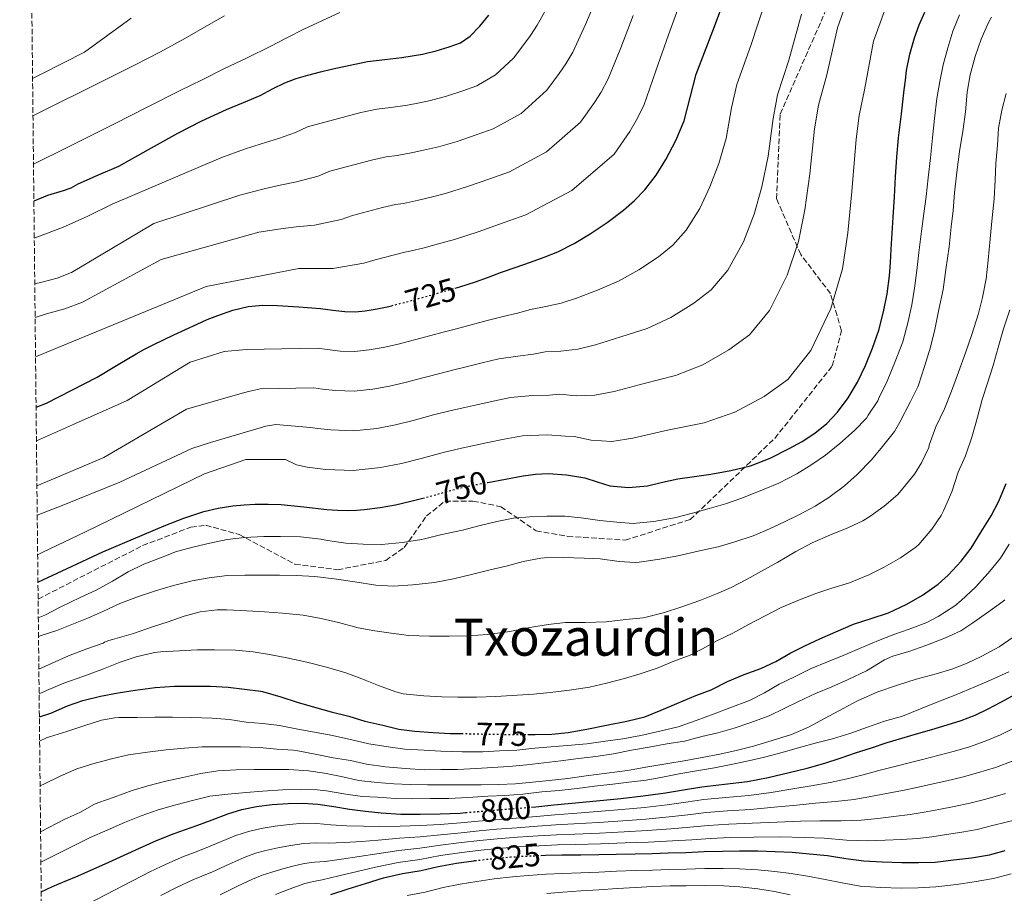
# Model space of a CAD drawing. Units: metres. Extents: x 573141 to 576568, y 4747328 to 4749678.
# Drawn here: x 573153 to 573459, y 4747842 to 4748113 of the extents above; entities that cross this region are included whole.
import ezdxf
from ezdxf.enums import TextEntityAlignment as Align

# ---------------------------------------------------------------- set-up
doc = ezdxf.new("R2010")
doc.units = ezdxf.units.M
doc.header["$MEASUREMENT"] = 0
doc.linetypes.add('DGN Style 3', pattern=[2.435891, 1.739922, -0.695969])
doc.linetypes.add('DGN Style 5', pattern=[1.217945, 0.521977, -0.695969])
for name, color, linetype, lineweight in [('Cota de curva de nivel directora', 7, 'Continuous', 0), ('Curva de nivel directora', 30, 'Continuous', 30), ('Curva de nivel directora no vista', 30, 'DGN Style 5', 30), ('Curva de nivel intermedia', 30, 'Continuous', 0), ('Senda', 7, 'DGN Style 3', 0), ('Texto de Área (paraje) menor', 7, 'Continuous', 0), ('Zona arbolada', 92, 'DGN Style 3', 0)]:
    doc.layers.add(name, color=color, linetype=linetype, lineweight=lineweight)
doc.styles.add('Style-Arial', font='arial.ttf')

msp = doc.modelspace()

# ---------------------------------------------------------------- linework, layer by layer
at = {"layer": 'Curva de nivel directora', "color": 30, "linetype": 'Continuous', "lineweight": 30, "flags": 128}
for points, elevation in [([(573288.33, 4748029.82), (573289.78, 4748030.24), (573294.61, 4748031.71), (573298.69, 4748033.22), (573302.74, 4748034.8), (573307.23, 4748036.34), (573311.73, 4748037.87), (573315.98, 4748039.42), (573320.18, 4748041.12), (573325.3, 4748043.67), (573330.21, 4748046.64), (573335.49, 4748050.19), (573340.58, 4748054.03), (573344.04, 4748057), (573347.22, 4748060.29), (573350.71, 4748064.86), (573353.73, 4748069.76), (573356.89, 4748075.64), (573359.47, 4748081.77), (573361.3, 4748089.04), (573363.14, 4748096.28), (573368.38, 4748109.77), (573373.46, 4748123.32)], 725), ([(573157.37, 4748056.92), (573157.43, 4748056.95), (573161.74, 4748058.64), (573166.61, 4748060.12), (573168.98, 4748060.97), (573171.15, 4748062.2), (573177.47, 4748064.95), (573183.79, 4748067.66), (573192.97, 4748072.83), (573202.15, 4748078), (573209.62, 4748081.8), (573217.25, 4748085.28), (573222.49, 4748087.5), (573227.73, 4748089.69), (573231.52, 4748091.68), (573235.33, 4748093.63), (573238.88, 4748094.93), (573242.52, 4748095.98), (573246.4, 4748096.97), (573250.29, 4748097.9), (573255.68, 4748099.12), (573261.09, 4748100.17), (573266.41, 4748100.87), (573271.75, 4748101.49), (573274.96, 4748101.98), (573278.16, 4748102.53), (573282.35, 4748103.5), (573286.48, 4748104.77), (573289.9, 4748106.07), (573292.95, 4748108.08), (573295.96, 4748111.24), (573298.71, 4748114.57)], 700), ([(573298.19, 4747969.37), (573298.46, 4747969.42), (573303.94, 4747970.45), (573309.44, 4747971.44), (573313.3, 4747971.93), (573317.17, 4747972.14), (573322.86, 4747971.81), (573328.54, 4747970.86), (573332.44, 4747969.59), (573336.32, 4747968.37), (573342.18, 4747967.86), (573348.03, 4747968.35), (573352.77, 4747969.48), (573357.52, 4747970.56), (573362.65, 4747971.29), (573367.79, 4747972.01), (573373.96, 4747973.08), (573380.06, 4747974.53), (573386.2, 4747976.9), (573392.08, 4747979.9), (573396.15, 4747982.16), (573400.06, 4747984.68), (573403.79, 4747987.71), (573407.09, 4747991.21), (573410.44, 4747995.72), (573413.28, 4748000.54), (573415.84, 4748005.77), (573418.03, 4748011.15), (573419.9, 4748016.73), (573421.41, 4748022.41), (573422.56, 4748028.01), (573423.28, 4748033.66), (573423.56, 4748037.76), (573423.82, 4748041.87), (573424.14, 4748046.85), (573424.45, 4748051.84), (573424.81, 4748058.12), (573425.17, 4748064.41), (573425.54, 4748070.44), (573426.08, 4748076.46), (573426.96, 4748083.92), (573427.86, 4748091.37), (573428.22, 4748094.39), (573428.59, 4748097.4), (573429.59, 4748102.52), (573431.06, 4748107.55), (573432.51, 4748111.6), (573434.23, 4748115.55)], 750), ([(573158.06, 4747992.78), (573161.3, 4747994.06), (573169.16, 4747998.08), (573177.02, 4748002.11), (573183.09, 4748005.77), (573189.17, 4748009.42), (573191.79, 4748010.86), (573194.48, 4748012.18), (573197.68, 4748013.72), (573200.88, 4748015.25), (573204.47, 4748016.94), (573208.07, 4748018.62), (573211.27, 4748020.02), (573214.53, 4748021.33), (573219.16, 4748022.94), (573223.94, 4748024.05), (573228.51, 4748024.48), (573233.09, 4748024.41), (573239.76, 4748023.99), (573246.42, 4748023.44), (573250.23, 4748022.95), (573254.03, 4748022.49), (573257.19, 4748022.46), (573260.35, 4748022.77), (573264.04, 4748023.35), (573267.68, 4748024.13), (573268.49, 4748024.33)], 725), ([(573310.85, 4747891.06), (573313.19, 4747891.07), (573318.34, 4747891.12), (573323.41, 4747891.65), (573329.16, 4747892.69), (573335.3, 4747893.94), (573341.62, 4747895.22), (573347.21, 4747896.58), (573352.36, 4747898.59), (573357.22, 4747900.75), (573363.08, 4747903.17), (573367.86, 4747904.99), (573372.97, 4747907.49), (573378.15, 4747909.7), (573383.33, 4747911.59), (573387.97, 4747913.75), (573392.36, 4747916.39), (573397, 4747918.61), (573401.62, 4747920.75), (573406.61, 4747922.99), (573412.07, 4747925.33), (573417.56, 4747927.09), (573422.93, 4747928.9), (573428.61, 4747931.57), (573433.54, 4747934.37), (573438.42, 4747937.78), (573441.53, 4747940.61), (573445.54, 4747944.91), (573448.69, 4747948.98), (573451.77, 4747954.03), (573454.85, 4747959.06), (573457.22, 4747963.54), (573459.53, 4747969.02)], 775), ([(573158.64, 4747938.38), (573167.74, 4747942.65), (573178.79, 4747947.84), (573188.35, 4747951.89), (573197.91, 4747955.95), (573203.97, 4747958.31), (573210.18, 4747960.34), (573214.67, 4747961.4), (573219.23, 4747962.08), (573222.69, 4747962.44), (573226.15, 4747962.64), (573230.19, 4747962.69), (573234.24, 4747962.54), (573241.3, 4747961.79), (573248.37, 4747961.01), (573251.7, 4747960.8), (573255.02, 4747960.73), (573257.59, 4747960.83), (573260.14, 4747961.04), (573264.97, 4747961.57), (573269.74, 4747962.4), (573274.54, 4747963.55), (573278.21, 4747964.5)], 750), ([(573159.08, 4747896.53), (573162.6, 4747897.73), (573167.8, 4747900), (573172.63, 4747901.65), (573178.1, 4747902.93), (573183.53, 4747903.99), (573188.84, 4747904.84), (573195.11, 4747905.68), (573201.08, 4747906.05), (573206.65, 4747906.08), (573212.3, 4747906.04), (573217.72, 4747905.73), (573222.86, 4747905.16), (573227.86, 4747904.53), (573228.42, 4747904.39), (573234.09, 4747902.76), (573239.18, 4747901.14), (573244.58, 4747899.54), (573249.72, 4747898.07), (573255.29, 4747896.77), (573260.21, 4747895.24), (573265.81, 4747893.97), (573270.84, 4747892.71), (573275.81, 4747892.1), (573281.43, 4747891.64), (573286.69, 4747891.36), (573290.26, 4747891.34)], 775), ([(573312.02, 4747868.52), (573313.32, 4747868.63), (573318.94, 4747869.16), (573324.57, 4747869.7), (573332.17, 4747870.43), (573339.77, 4747871.15), (573346.74, 4747871.97), (573353.7, 4747872.95), (573359.3, 4747873.88), (573364.9, 4747874.83), (573372, 4747875.6), (573379.09, 4747876.42), (573385.61, 4747877.7), (573392.09, 4747879.22), (573397.64, 4747880.57), (573403.14, 4747882.13), (573407.94, 4747883.74), (573412.73, 4747885.36), (573417.62, 4747886.97), (573422.53, 4747888.55), (573427.09, 4747889.93), (573431.65, 4747891.28), (573436.41, 4747892.66), (573441.17, 4747894.03), (573445.56, 4747895.4), (573449.84, 4747897.07), (573453.9, 4747899.03), (573457.88, 4747901.14), (573462.67, 4747903.72)], 800), ([(573159.66, 4747842.19), (573163.13, 4747843.82), (573167.12, 4747845.48), (573171.11, 4747847.15), (573180.63, 4747851.44), (573190.15, 4747855.73), (573195.51, 4747858.08), (573200.93, 4747860.29), (573204.47, 4747861.54), (573208.02, 4747862.74), (573212.82, 4747864.55), (573217.62, 4747866.37), (573222.03, 4747867.73), (573226.55, 4747868.71), (573231.45, 4747869.33), (573236.36, 4747869.6), (573241, 4747869.7), (573245.62, 4747869.44), (573250.55, 4747868.68), (573255.48, 4747867.88), (573260.4, 4747867.22), (573265.33, 4747866.68), (573271.39, 4747866.34), (573277.45, 4747866.29), (573283.63, 4747866.36), (573289.81, 4747866.66), (573291.54, 4747866.8)], 800), ([(573314.9, 4747853.48), (573316.33, 4747853.54), (573321.48, 4747853.67), (573327.3, 4747853.7), (573332.9, 4747853.73), (573338.31, 4747853.91), (573344.26, 4747853.99), (573349.51, 4747854.05), (573354.53, 4747854.31), (573359.97, 4747854.39), (573365.62, 4747854.66), (573371.41, 4747854.85), (573376.66, 4747854.88), (573382.39, 4747854.87), (573387.78, 4747854.74), (573393.04, 4747854.47), (573398.45, 4747853.99), (573404.04, 4747853.43), (573409.67, 4747852.58), (573415.3, 4747851.78), (573421.03, 4747851.47), (573427.08, 4747851.31), (573432.23, 4747851.3), (573437.48, 4747851.43), (573443.2, 4747852.1), (573448.71, 4747852.75), (573454.29, 4747853.71), (573459.2, 4747854.98)], 825), ([(573249.61, 4747841.36), (573255.01, 4747843.11), (573260.41, 4747844.77), (573266.07, 4747846.55), (573271.88, 4747847.84), (573277.78, 4747848.84), (573283.01, 4747850.05), (573288.69, 4747851.06), (573294.1, 4747851.83), (573294.38, 4747851.86)], 825)]:
    msp.add_lwpolyline(points, dxfattribs=dict(at, elevation=elevation))
at = {"layer": 'Curva de nivel directora no vista', "color": 30, "linetype": 'DGN Style 5', "lineweight": 30, "flags": 128}
for points, elevation in [([(573268.49, 4748024.33), (573272.65, 4748025.4), (573277.6, 4748026.73), (573281.27, 4748027.78), (573284.93, 4748028.83), (573288.33, 4748029.82)], 725), ([(573278.21, 4747964.5), (573279.31, 4747964.78), (573284.99, 4747966.37), (573290.69, 4747967.87), (573294.57, 4747968.68), (573298.19, 4747969.37)], 750), ([(573290.26, 4747891.34), (573292.12, 4747891.33), (573297.57, 4747891.2), (573302.58, 4747891.12), (573308.04, 4747891.04), (573310.85, 4747891.06)], 775), ([(573291.54, 4747866.8), (573295.22, 4747867.12), (573300.61, 4747867.57), (573306.97, 4747868.08), (573312.02, 4747868.52)], 800), ([(573294.38, 4747851.86), (573299.7, 4747852.47), (573305.57, 4747853.01), (573310.58, 4747853.3), (573314.9, 4747853.48)], 825)]:
    msp.add_lwpolyline(points, dxfattribs=dict(at, elevation=elevation))
at = {"layer": 'Curva de nivel intermedia', "color": 30, "linetype": 'Continuous', "lineweight": 0, "flags": 128}
for points, elevation in [([(573157.89, 4748008.39), (573210.94, 4748030.28), (573239.76, 4748035.87), (573244.36, 4748035.9), (573250.25, 4748035.92), (573259.96, 4748037.53), (573263.43, 4748038.59), (573269.01, 4748040.08), (573272.63, 4748040.97), (573274.17, 4748041.24), (573278.63, 4748042.31), (573283.84, 4748043.72), (573288.06, 4748044.88), (573295.45, 4748047.29), (573303.22, 4748050.07), (573310.28, 4748052.58), (573324.58, 4748060.15), (573337.69, 4748071.42), (573342.57, 4748078.47), (573344.56, 4748081.87), (573346.93, 4748086.51), (573350.65, 4748097.32), (573354.54, 4748108.5), (573361.56, 4748127.68)], 720), ([(573158.41, 4747959.2), (573166.13, 4747962.27), (573184.12, 4747969.44), (573206.46, 4747979.91), (573212.22, 4747981.8), (573229.43, 4747986.92), (573232.6, 4747987.42), (573243.34, 4747986.45), (573245.54, 4747986.18), (573249.61, 4747985.72), (573256.75, 4747985.45), (573263.94, 4747986.19), (573269.74, 4747987.33), (573275.24, 4747988.68), (573281.59, 4747990.38), (573287.07, 4747991.75), (573291.25, 4747992.7), (573295.07, 4747993.56), (573300.11, 4747994.69), (573305.54, 4747995.81), (573312.31, 4747996.43), (573317.65, 4747996.53), (573320.78, 4747996.8), (573325.87, 4747996.36), (573331.7, 4747996.48), (573337.69, 4747997.65), (573347.01, 4748000.14), (573356.8, 4748002.59), (573365.26, 4748005.96), (573373.35, 4748010.59), (573379.75, 4748015.31), (573385.94, 4748022.88), (573391.49, 4748033.78), (573394.94, 4748044.3), (573396.97, 4748054.11), (573398.55, 4748065.32), (573399.97, 4748079.3), (573401.17, 4748086.66), (573403.74, 4748096.03), (573407.12, 4748110.71), (573411.84, 4748124.23)], 740), ([(573157.65, 4748031.16), (573159.83, 4748031.61), (573164.6, 4748032.84), (573169.1, 4748034.68), (573194.7, 4748049.88), (573221.37, 4748058.7), (573228.51, 4748060.58), (573233.43, 4748061.7), (573238.99, 4748062.81), (573245.74, 4748064.61), (573249.38, 4748066.11), (573262.34, 4748069.6), (573266.86, 4748070.57), (573270.29, 4748071.05), (573275.19, 4748071.9), (573279.4, 4748072.85), (573283.11, 4748073.7), (573288.9, 4748075.39), (573294.85, 4748077.42), (573300.09, 4748079.32), (573308.76, 4748084.11), (573316.82, 4748091.33), (573320.64, 4748096.52), (573322.67, 4748099.52), (573324.86, 4748103.16), (573328.8, 4748111.72), (573332.57, 4748120.62)], 710), ([(573158.17, 4747982.33), (573169.36, 4747987.28), (573186.39, 4747994.83), (573205.9, 4748006.78), (573216.54, 4748010.13), (573223.42, 4748010.73), (573245.39, 4748011.11), (573248.66, 4748010.7), (573252.56, 4748010.23), (573257.05, 4748010.12), (573261.55, 4748010.57), (573265.94, 4748011.34), (573270.2, 4748012.31), (573275.63, 4748013.73), (573280.76, 4748015.07), (573284.59, 4748016.09), (573288.31, 4748017.08), (573293.22, 4748018.39), (573298.25, 4748019.74), (573303.23, 4748020.95), (573307.71, 4748022.04), (573311.75, 4748023.16), (573316.44, 4748024.03), (573321.22, 4748025.11), (573326.02, 4748026.63), (573332.54, 4748029.16), (573339.07, 4748031.95), (573345.41, 4748035.45), (573351.5, 4748039.55), (573355.95, 4748043.1), (573360.12, 4748047.82), (573364.3, 4748054.5), (573367.47, 4748061.27), (573370.25, 4748068.47), (573372.5, 4748076.29), (573374.19, 4748085.79), (573375.82, 4748093.07), (573380.17, 4748105.19), (573384.68, 4748119.12)], 730), ([(573158.54, 4747946.93), (573160.38, 4747947.81), (573173.22, 4747953.98), (573210.38, 4747972.07), (573223.26, 4747976.55), (573235.58, 4747976.55), (573238.94, 4747974.87), (573242.31, 4747974.12), (573243.97, 4747973.92), (573248.13, 4747973.46), (573256.6, 4747973.12), (573265.14, 4747974), (573271.64, 4747975.32), (573277.76, 4747976.87), (573284.57, 4747978.71), (573290.22, 4747980.09), (573294.58, 4747981.01), (573298.45, 4747981.81), (573303.55, 4747982.85), (573309.18, 4747983.84), (573316.85, 4747984.16), (573322.62, 4747983.78), (573325.29, 4747983.63), (573330.58, 4747982.53), (573336.94, 4747982.17), (573343.53, 4747983.16), (573354.25, 4747985.63), (573365.67, 4747987.9), (573375.18, 4747991.22), (573384.27, 4747996.11), (573391.66, 4748001.42), (573398.84, 4748010.41), (573405.08, 4748023.41), (573408.68, 4748035.82), (573410.33, 4748046.94), (573411.57, 4748059.83), (573412.87, 4748076.06), (573413.85, 4748083.45), (573415.53, 4748091.45), (573418.33, 4748106.51), (573423.39, 4748120.6)], 745), ([(573157.5, 4748045.36), (573158.25, 4748045.62), (573166.28, 4748048.64), (573174.11, 4748052.14), (573181.71, 4748055.92), (573215.5, 4748070.25), (573222.88, 4748072.93), (573227.96, 4748074.6), (573233.36, 4748076.25), (573238.63, 4748078.15), (573242.36, 4748079.87), (573259.01, 4748084.36), (573263.98, 4748085.37), (573268.35, 4748085.96), (573273.47, 4748086.69), (573277.18, 4748087.41), (573280.64, 4748088.11), (573285.63, 4748089.45), (573290.67, 4748091.09), (573295, 4748092.7), (573300.86, 4748096.1), (573306.39, 4748101.28), (573309.67, 4748105.55), (573311.73, 4748108.34), (573313.82, 4748111.48), (573317.88, 4748118.92)], 705), ([(573156.97, 4748094.9), (573159.64, 4748096.3), (573173.15, 4748103.1), (573180.4, 4748108.42), (573187.65, 4748113.74)], 685), ([(573157.09, 4748083.3), (573180.61, 4748095.02), (573188.66, 4748099.13), (573196.71, 4748103.25), (573204.33, 4748107.41), (573211.88, 4748111.73), (573216.59, 4748114.37)], 690), ([(573157.25, 4748068.3), (573167.92, 4748073.62), (573182.38, 4748080.83), (573192.62, 4748086.01), (573202.87, 4748091.2), (573209.63, 4748094.57), (573216.42, 4748097.9), (573223.63, 4748101.38), (573230.85, 4748104.85), (573236.03, 4748107.56), (573241.22, 4748110.27), (573246.82, 4748112.89), (573252.47, 4748115.44)], 695), ([(573157.76, 4748020.71), (573161.34, 4748021.82), (573167, 4748023.4), (573172.47, 4748025.45), (573196.94, 4748038.68), (573227.25, 4748047.14), (573234.14, 4748048.23), (573238.89, 4748048.8), (573244.62, 4748049.36), (573252.85, 4748051.07), (573256.4, 4748052.35), (573265.68, 4748054.84), (573269.75, 4748055.77), (573272.23, 4748056.14), (573276.91, 4748057.1), (573281.62, 4748058.29), (573285.58, 4748059.29), (573292.17, 4748061.34), (573299.03, 4748063.74), (573305.19, 4748065.95), (573316.67, 4748072.13), (573327.26, 4748081.38), (573331.61, 4748087.5), (573333.62, 4748090.7), (573335.89, 4748094.83), (573339.73, 4748104.52), (573343.56, 4748114.56)], 715), ([(573158.32, 4747968.34), (573162.7, 4747970.2), (573179.08, 4747977.12), (573204.78, 4747992.22), (573221.33, 4747996.94), (573224.03, 4747997.64), (573227.69, 4747998.52), (573244.36, 4747998.78), (573247.1, 4747998.44), (573251.08, 4747997.97), (573256.9, 4747997.79), (573262.75, 4747998.38), (573267.84, 4747999.33), (573272.72, 4748000.5), (573278.61, 4748002.05), (573283.91, 4748003.41), (573287.92, 4748004.39), (573291.69, 4748005.32), (573296.66, 4748006.54), (573301.9, 4748007.78), (573307.77, 4748008.69), (573312.68, 4748009.29), (573316.26, 4748009.98), (573321.15, 4748010.2), (573326.46, 4748010.8), (573331.86, 4748012.14), (573339.78, 4748014.65), (573347.94, 4748017.27), (573355.33, 4748020.7), (573362.43, 4748025.07), (573367.85, 4748029.21), (573373.03, 4748035.35), (573377.89, 4748044.14), (573381.21, 4748052.79), (573383.61, 4748061.29), (573385.52, 4748070.8), (573387.08, 4748082.55), (573388.49, 4748089.87), (573391.95, 4748100.61), (573395.9, 4748114.92)], 735), ([(573158.75, 4747927.28), (573160.79, 4747928.18), (573165.8, 4747930.76), (573171.8, 4747933.64), (573176.78, 4747935.88), (573181.82, 4747938.77), (573186.68, 4747941.59), (573191.56, 4747943.96), (573196.68, 4747945.97), (573201.7, 4747947.92), (573207.22, 4747949.38), (573212.1, 4747950.5), (573217.42, 4747951.65), (573222.86, 4747952.29), (573228.86, 4747952.58), (573234.01, 4747952.55), (573240.26, 4747952.52), (573246.54, 4747951.81), (573248.6, 4747951.32), (573254.3, 4747950.52), (573259.69, 4747950.21), (573265.43, 4747950.16), (573271.96, 4747950.69), (573277.82, 4747951.62), (573278.79, 4747951.91), (573284.15, 4747953.23), (573290.55, 4747954.55), (573295.64, 4747955.87), (573301.22, 4747957.28), (573306.39, 4747958.29), (573311.53, 4747958.74), (573316.81, 4747958.9), (573322.38, 4747958.87), (573327.46, 4747958.43), (573333.3, 4747957.55), (573338.52, 4747957.01), (573343.64, 4747956.66), (573344.54, 4747956.77), (573350.02, 4747957.27), (573356.45, 4747958.42), (573362.07, 4747959.87), (573367.27, 4747961.28), (573372.25, 4747962.71), (573377.37, 4747964.55), (573383.75, 4747967.14), (573388.92, 4747969.2), (573394.49, 4747972.05), (573399.14, 4747974.94), (573403.37, 4747977.84), (573407.81, 4747981.52), (573412.34, 4747985.52), (573416.07, 4747989.42), (573416.66, 4747990.29), (573419.61, 4747994.77), (573420.1, 4747995.78), (573422.49, 4748000.86), (573425.06, 4748006.99), (573427.38, 4748013.07), (573429.11, 4748019.41), (573430.17, 4748024.64), (573431, 4748029.78), (573431.78, 4748035.26), (573432.34, 4748040.86), (573433.21, 4748047.54), (573433.93, 4748053.01), (573434.66, 4748058.3), (573435.29, 4748064.02), (573435.96, 4748070.32), (573436.63, 4748076.5), (573437.27, 4748082.46), (573438.02, 4748088.7), (573438.87, 4748094.02), (573439.99, 4748099.2), (573441.35, 4748104.51), (573442.97, 4748109.6), (573444.97, 4748114.72)], 755), ([(573158.82, 4747921.57), (573159.61, 4747921.84), (573164.46, 4747923.41), (573169.69, 4747925.41), (573174.36, 4747927.3), (573178.98, 4747929.43), (573184.12, 4747931.8), (573189.94, 4747933.97), (573195.13, 4747935.75), (573200.74, 4747937.35), (573206.55, 4747938.84), (573211.83, 4747939.75), (573217.46, 4747940.45), (573222.92, 4747940.63), (573228.01, 4747940.63), (573233.74, 4747940.63), (573239, 4747940.44), (573244.68, 4747940.2), (573250.68, 4747939.44), (573257.16, 4747938.52), (573263.66, 4747937.52), (573269.02, 4747937.2), (573275.11, 4747937.57), (573281.91, 4747938.34), (573287.82, 4747939.49), (573293.78, 4747940.93), (573299.22, 4747942.24), (573304.12, 4747943.36), (573309.4, 4747944.83), (573314.89, 4747945.89), (573316.04, 4747945.95), (573321.96, 4747946.03), (573328.34, 4747945.87), (573333.38, 4747945.68), (573339.21, 4747944.83), (573344.23, 4747944.51), (573345.48, 4747944.59), (573351.94, 4747945.57), (573357.46, 4747946.58), (573364.23, 4747948.1), (573370.07, 4747949.38), (573375.25, 4747950.96), (573380.87, 4747952.85), (573385.97, 4747955.01), (573390.66, 4747957.19), (573395.49, 4747959.51), (573400.13, 4747962.03), (573404.44, 4747964.74), (573409.33, 4747968.38), (573413.25, 4747971.87), (573417.65, 4747976.42), (573421.13, 4747980.53), (573424.81, 4747985.28), (573426.49, 4747988.13), (573429.72, 4747994.3), (573432.04, 4747999.07), (573432.23, 4747999.68), (573434.15, 4748005.42), (573435.99, 4748011.44), (573437.35, 4748016.96), (573438.58, 4748023.17), (573439.93, 4748029.41), (573440.82, 4748035.62), (573441.85, 4748042.59), (573442.42, 4748048.82), (573443.03, 4748053.92), (573443.46, 4748059.41), (573444.18, 4748065.86), (573445, 4748072.26), (573446.15, 4748079.14), (573446.84, 4748084.61), (573447.42, 4748090.66), (573448.38, 4748096.08), (573449.91, 4748101.73), (573451.8, 4748107.12), (573454.02, 4748112.37), (573454.97, 4748114)], 760), ([(573158.92, 4747911.37), (573163.03, 4747913.2), (573168.12, 4747915.49), (573173.8, 4747917.7), (573178.92, 4747919.49), (573179.35, 4747919.76), (573180.68, 4747920.32), (573181.86, 4747920.64), (573188.34, 4747922.47), (573194.2, 4747924.5), (573199.08, 4747926.04), (573204.12, 4747927.89), (573209.08, 4747929.17), (573214.33, 4747929.8), (573217.38, 4747929.76), (573223.53, 4747929.49), (573229.02, 4747929.16), (573234.68, 4747928.79), (573241.02, 4747928.15), (573246.65, 4747927.14), (573252.01, 4747925.92), (573258.1, 4747924.24), (573263.37, 4747923.28), (573268.38, 4747922.56), (573273.9, 4747921.84), (573280.36, 4747921.67), (573286.45, 4747921.67), (573292.34, 4747921.71), (573298.36, 4747922.1), (573305.25, 4747923.11), (573311.46, 4747924.37), (573317.19, 4747925.23), (573322.55, 4747925.83), (573328.73, 4747925.87), (573335.25, 4747926.07), (573341.37, 4747926.77), (573346.74, 4747927.31), (573347.61, 4747927.54), (573353.33, 4747928.98), (573358.45, 4747930.66), (573364.31, 4747932.74), (573369.51, 4747934.8), (573374.1, 4747936.79), (573379.03, 4747939.38), (573383.46, 4747941.87), (573388.6, 4747944.64), (573394.2, 4747947.91), (573399.21, 4747950.63), (573404.92, 4747953.11), (573410.29, 4747955.26), (573415, 4747957.42), (573417.19, 4747958.8), (573421.61, 4747962), (573425.81, 4747965.66), (573427.35, 4747967.38), (573431.03, 4747971.94), (573433.19, 4747975.52), (573435.46, 4747980.24), (573435.61, 4747980.96), (573437.61, 4747986.66), (573440.33, 4747992.24), (573442.57, 4747997.74), (573444.73, 4748003.63), (573446.84, 4748009.68), (573448.82, 4748015.34), (573450.87, 4748021.87), (573452.15, 4748026.91), (573453.26, 4748032.67), (573453.96, 4748038.43), (573454.55, 4748045.09), (573455.19, 4748051.63), (573455.74, 4748057.5), (573456.06, 4748063.36), (573456.26, 4748068.51), (573456.78, 4748074.21), (573457.16, 4748079.49), (573458.2, 4748085.1), (573459.48, 4748090.27)], 765), ([(573159.01, 4747903.66), (573161.32, 4747904.77), (573166.73, 4747907.06), (573172.58, 4747909.12), (573178.49, 4747911.28), (573184.18, 4747913.57), (573189.13, 4747915.19), (573194.81, 4747916.55), (573196.73, 4747916.76), (573202.68, 4747917.11), (573208.12, 4747917.33), (573213.48, 4747917.36), (573220.06, 4747917.25), (573225.54, 4747916.8), (573230.55, 4747915.91), (573236.01, 4747914.9), (573242.2, 4747913.56), (573248.36, 4747912), (573254.36, 4747910.18), (573259.32, 4747908.37), (573264.42, 4747906.31), (573269.83, 4747904.28), (573272.18, 4747903.75), (573278.55, 4747903.11), (573284.1, 4747902.82), (573289.14, 4747902.63), (573294.95, 4747902.63), (573300.85, 4747902.88), (573306.02, 4747903.15), (573312.63, 4747903.55), (573317.83, 4747904.08), (573323.85, 4747904.82), (573330.05, 4747905.78), (573335.32, 4747906.98), (573340.92, 4747908.45), (573345.77, 4747909.92), (573351.08, 4747911.71), (573356.26, 4747913.83), (573361.37, 4747915.68), (573365.16, 4747917.71), (573369.65, 4747920.13), (573374.57, 4747922.51), (573379.21, 4747925.15), (573384.63, 4747927.97), (573389.62, 4747930.51), (573395.3, 4747932.9), (573400.36, 4747934.87), (573405.32, 4747936.55), (573410.82, 4747938.23), (573416.82, 4747940.64), (573421.59, 4747943.02), (573426.73, 4747945.94), (573431.49, 4747949.28), (573432.37, 4747950.13), (573436.39, 4747954.88), (573439.37, 4747959.14), (573440.04, 4747960.54), (573442.6, 4747966.53), (573444.6, 4747972.62), (573446.89, 4747977.66), (573448.93, 4747983.76), (573450.6, 4747989.71), (573452.09, 4747995.22), (573453.73, 4748000.27), (573455.45, 4748005.73), (573457, 4748011.31), (573458.74, 4748017.09), (573460.7, 4748023.02)], 770), ([(573159.16, 4747889.01), (573161.27, 4747890.02), (573162.28, 4747890.36), (573167.59, 4747892.04), (573172.86, 4747893.8), (573178.41, 4747895.52), (573182.57, 4747896.28), (573183.78, 4747896.34), (573189.34, 4747896.4), (573194.95, 4747896.42), (573200.44, 4747896.42), (573206.47, 4747896.36), (573212.81, 4747896.1), (573218.17, 4747895.68), (573223.37, 4747894.9), (573228.52, 4747894.45), (573233.69, 4747893.91), (573239.45, 4747892.76), (573244.58, 4747891.75), (573249.62, 4747890.82), (573255.81, 4747889.46), (573261.51, 4747888.2), (573267.45, 4747887.22), (573272.65, 4747886.47), (573278.61, 4747886.16), (573283.85, 4747885.86), (573290.49, 4747885.65), (573296.89, 4747885.67), (573302.02, 4747886), (573307.43, 4747886.24), (573313.03, 4747886.83), (573318.02, 4747887.25), (573323.25, 4747887.62), (573329.16, 4747888.19), (573335, 4747888.96), (573340.37, 4747889.73), (573346.04, 4747890.77), (573351.89, 4747892.07), (573357.61, 4747893.41), (573363.19, 4747895.39), (573368.82, 4747897.51), (573373.64, 4747899.36), (573379.73, 4747901.62), (573384.41, 4747904.05), (573388.93, 4747906.71), (573393.73, 4747909.03), (573398.87, 4747911.55), (573404.01, 4747913.62), (573408.89, 4747915.59), (573413.89, 4747917.79), (573419.8, 4747920.31), (573424.57, 4747922.14), (573429.37, 4747923.78), (573434.87, 4747925.86), (573438.42, 4747927.74), (573443.56, 4747931.07), (573445.51, 4747932.72), (573449.96, 4747936.86), (573453.91, 4747941.2), (573457.75, 4747945.82), (573460.45, 4747950.18)], 780), ([(573159.31, 4747875.16), (573160.65, 4747875.75), (573165.58, 4747878.15), (573170.73, 4747880.37), (573175.69, 4747881.92), (573181.51, 4747883.51), (573186.81, 4747884.71), (573192.73, 4747885.6), (573198.49, 4747886.32), (573204.2, 4747886.77), (573209.67, 4747887.28), (573215.19, 4747887.27), (573221.62, 4747887.22), (573227.59, 4747887.04), (573232.92, 4747886.55), (573238.07, 4747886.23), (573239.41, 4747885.97), (573244.74, 4747885), (573250.41, 4747883.86), (573255.72, 4747882.96), (573260.69, 4747881.88), (573266.63, 4747881), (573272.82, 4747880.52), (573278.79, 4747880.13), (573283.8, 4747880.15), (573288.97, 4747880.2), (573294.84, 4747880.48), (573299.94, 4747880.77), (573304.95, 4747881.12), (573310.61, 4747881.63), (573315.88, 4747882.27), (573321.16, 4747882.83), (573326.65, 4747883.63), (573331.99, 4747884.27), (573337.51, 4747885.09), (573343.11, 4747886.16), (573348.57, 4747887.14), (573354.04, 4747888.15), (573359.59, 4747888.99), (573364.98, 4747890.4), (573369.88, 4747891.59), (573374.95, 4747893.06), (573379.85, 4747894.69), (573385.83, 4747896.91), (573390.49, 4747899.14), (573395.03, 4747901.35), (573400.29, 4747903.79), (573405.38, 4747905.91), (573410.47, 4747908.15), (573416.1, 4747910.9), (573421.73, 4747914.24), (573424.34, 4747915.36), (573429.24, 4747916.88), (573434.55, 4747918.69), (573440.68, 4747921.09), (573445.38, 4747923.33), (573449.21, 4747925.79), (573454.02, 4747929.15), (573458.47, 4747932.35), (573459.06, 4747932.91)], 785), ([(573159.46, 4747860.8), (573167.02, 4747864.8), (573171.64, 4747866.84), (573176.25, 4747869.38), (573177.61, 4747869.89), (573182.36, 4747871.54), (573187.97, 4747873.68), (573192.77, 4747875.14), (573198.42, 4747876.6), (573203.62, 4747877.75), (573209.25, 4747878.96), (573214.57, 4747879.8), (573220.29, 4747880.13), (573225.85, 4747880.23), (573231.3, 4747880.23), (573236.61, 4747880.15), (573242.68, 4747879.75), (573247.73, 4747879.09), (573252.9, 4747878.04), (573258.41, 4747876.82), (573264.01, 4747876.12), (573269.22, 4747875.75), (573274.29, 4747875.54), (573279.69, 4747875.46), (573285.43, 4747875.43), (573290.82, 4747875.41), (573296.41, 4747875.44), (573301.73, 4747875.51), (573307.09, 4747875.7), (573312.31, 4747876.21), (573317.51, 4747876.72), (573323.32, 4747877.41), (573329, 4747878.19), (573335.45, 4747879.03), (573341.83, 4747879.92), (573348.17, 4747880.99), (573354.34, 4747882.07), (573359.41, 4747882.9), (573365.08, 4747883.92), (573370.53, 4747884.98), (573375.64, 4747886.07), (573380.98, 4747887.49), (573386.84, 4747889.22), (573392.81, 4747891.09), (573398.07, 4747893.35), (573403.29, 4747896.15), (573408.84, 4747899.15), (573413.54, 4747901.62), (573419.59, 4747904.31), (573425.77, 4747906.39), (573431.51, 4747908.22), (573437.77, 4747909.94), (573442.61, 4747911.39), (573447.4, 4747913.2), (573451.93, 4747915.42), (573457.3, 4747918.29), (573461.7, 4747921.31)], 790), ([(573159.56, 4747851.42), (573174.84, 4747859.09), (573180.13, 4747861.3), (573185.59, 4747863.7), (573190.74, 4747865.84), (573195.96, 4747867.65), (573201.48, 4747869.22), (573206.63, 4747870.56), (573212.09, 4747871.86), (573217.62, 4747872.53), (573223.37, 4747873.08), (573228.47, 4747873.41), (573234.71, 4747873.91), (573240.13, 4747873.96), (573245.46, 4747873.89), (573248.29, 4747873.51), (573254.37, 4747872.53), (573259.46, 4747871.76), (573264.17, 4747871.64), (573269.78, 4747871.19), (573275.03, 4747871.09), (573280.66, 4747871.19), (573286.28, 4747871.22), (573292.2, 4747871.46), (573298.47, 4747871.87), (573303.75, 4747872.11), (573309.33, 4747872.56), (573315.27, 4747873.2), (573320.57, 4747873.68), (573326.17, 4747874.29), (573331.64, 4747874.98), (573337.25, 4747875.63), (573342.31, 4747876.29), (573347.69, 4747876.91), (573352.74, 4747877.78), (573358.37, 4747878.9), (573363.88, 4747879.89), (573368.87, 4747880.72), (573374.02, 4747881.78), (573379.48, 4747882.87), (573384.42, 4747884.05), (573389.89, 4747885.51), (573395.29, 4747886.98), (573400.58, 4747888.48), (573405.56, 4747889.71), (573410.92, 4747891.41), (573416.41, 4747893.3), (573421.75, 4747895.17), (573427.33, 4747896.8), (573432.9, 4747899.07), (573437.77, 4747900.96), (573443.86, 4747903.39), (573449.77, 4747905.89), (573454.81, 4747908.1), (573460.39, 4747910.59)], 795), ([(573163.31, 4747832.73), (573193.46, 4747848.38), (573198.69, 4747850.84), (573203.86, 4747853.1), (573207.03, 4747854.29), (573210.44, 4747855.59), (573215.42, 4747857.67), (573220.18, 4747859.63), (573224.12, 4747860.94), (573228.03, 4747861.87), (573232.31, 4747862.57), (573236.72, 4747863.07), (573241.13, 4747863.46), (573245.29, 4747863.43), (573249.67, 4747862.97), (573254.63, 4747862.68), (573259.77, 4747862.53), (573264.87, 4747862.46), (573271.18, 4747862.57), (573277.42, 4747862.78), (573283.67, 4747863.12), (573289.96, 4747863.59), (573295.47, 4747864.11), (573300.87, 4747864.59), (573307.21, 4747865.1), (573313.58, 4747865.59), (573319.23, 4747866.05), (573324.87, 4747866.5), (573332.48, 4747867.09), (573340.1, 4747867.71), (573347.16, 4747868.38), (573354.22, 4747869.22), (573359.95, 4747870), (573365.59, 4747870.82), (573372.45, 4747871.45), (573379.59, 4747872.11), (573386.52, 4747873.08), (573393.27, 4747874.18), (573398.97, 4747875.14), (573404.83, 4747876.16), (573410.09, 4747877.31), (573415.03, 4747878.57), (573419.97, 4747879.84), (573424.92, 4747881.11), (573429.42, 4747882.26), (573433.98, 4747883.45), (573438.73, 4747884.66), (573443.51, 4747885.92), (573448.1, 4747887.27), (573453.01, 4747888.95), (573457.8, 4747890.97), (573462.13, 4747893.09)], 805), ([(573196.78, 4747841.03), (573201.87, 4747843.59), (573206.79, 4747845.9), (573209.58, 4747847.04), (573212.86, 4747848.43), (573218.02, 4747850.79), (573222.73, 4747852.89), (573226.22, 4747854.14), (573229.51, 4747855.04), (573233.17, 4747855.82), (573237.08, 4747856.53), (573241.26, 4747857.21), (573244.95, 4747857.42), (573248.78, 4747857.26), (573253.79, 4747857.48), (573259.14, 4747857.85), (573264.41, 4747858.24), (573270.97, 4747858.81), (573277.39, 4747859.28), (573283.7, 4747859.89), (573290.11, 4747860.53), (573295.72, 4747861.11), (573301.12, 4747861.61), (573307.45, 4747862.11), (573313.84, 4747862.56), (573319.53, 4747862.95), (573325.18, 4747863.3), (573332.8, 4747863.76), (573340.43, 4747864.27), (573347.58, 4747864.8), (573354.75, 4747865.5), (573360.59, 4747866.13), (573366.28, 4747866.8), (573372.89, 4747867.31), (573380.09, 4747867.8), (573387.43, 4747868.47), (573394.45, 4747869.14), (573400.3, 4747869.7), (573406.51, 4747870.2), (573412.25, 4747870.88), (573417.33, 4747871.77), (573422.31, 4747872.71), (573427.3, 4747873.67), (573431.75, 4747874.59), (573436.3, 4747875.61), (573441.05, 4747876.67), (573445.85, 4747877.81), (573450.65, 4747879.14), (573456.17, 4747880.82), (573461.7, 4747882.91)], 810), ([(573215.28, 4747841.28), (573220.62, 4747843.9), (573225.28, 4747846.14), (573228.31, 4747847.35), (573230.99, 4747848.2), (573234.03, 4747849.06), (573237.45, 4747850), (573241.4, 4747850.96), (573244.61, 4747851.41), (573247.89, 4747851.55), (573252.94, 4747852.29), (573258.51, 4747853.17), (573263.95, 4747854.03), (573270.76, 4747855.04), (573277.36, 4747855.77), (573283.73, 4747856.66), (573290.26, 4747857.46), (573295.98, 4747858.11), (573301.37, 4747858.63), (573307.69, 4747859.13), (573314.09, 4747859.53), (573319.82, 4747859.85), (573325.49, 4747860.09), (573333.12, 4747860.43), (573340.76, 4747860.83), (573348, 4747861.21), (573355.27, 4747861.78), (573361.24, 4747862.26), (573366.96, 4747862.78), (573373.34, 4747863.16), (573380.59, 4747863.49), (573388.34, 4747863.85), (573395.63, 4747864.1), (573401.62, 4747864.26), (573408.2, 4747864.24), (573414.41, 4747864.45), (573419.63, 4747864.98), (573424.66, 4747865.57), (573429.69, 4747866.23), (573434.07, 4747866.91), (573438.62, 4747867.78), (573443.37, 4747868.67), (573448.19, 4747869.69), (573453.19, 4747871), (573459.33, 4747872.7)], 815), ([(573232.46, 4747841.37), (573234.88, 4747842.31), (573237.81, 4747843.46), (573241.53, 4747844.71), (573244.28, 4747845.39), (573247, 4747845.85), (573252.1, 4747847.09), (573257.88, 4747848.48), (573263.49, 4747849.81), (573270.56, 4747851.27), (573277.33, 4747852.26), (573283.77, 4747853.42), (573290.41, 4747854.39), (573296.23, 4747855.1), (573301.62, 4747855.65), (573307.93, 4747856.15), (573314.35, 4747856.5), (573320.11, 4747856.74), (573325.8, 4747856.89), (573333.44, 4747857.09), (573341.09, 4747857.39), (573348.42, 4747857.63), (573355.79, 4747858.06), (573361.88, 4747858.38), (573367.65, 4747858.77), (573373.78, 4747859.01), (573381.09, 4747859.18), (573389.24, 4747859.23), (573396.81, 4747859.06), (573402.95, 4747858.83), (573409.89, 4747858.27), (573416.57, 4747858.02), (573421.93, 4747858.18), (573427, 4747858.44), (573432.07, 4747858.79), (573436.4, 4747859.24), (573440.94, 4747859.94), (573445.69, 4747860.67), (573450.52, 4747861.58), (573455.73, 4747862.87), (573462.49, 4747864.58)], 820), ([(573273.4, 4747841.02), (573278.92, 4747842.06), (573284.54, 4747843.47), (573289.86, 4747844.51), (573295.01, 4747845.4), (573300.42, 4747846.17), (573306.15, 4747846.84), (573310.93, 4747847.23), (573316.57, 4747847.62), (573321.62, 4747847.87), (573327.33, 4747848.07), (573332.93, 4747848.25), (573338.48, 4747848.55), (573344.33, 4747848.75), (573349.57, 4747848.92), (573354.8, 4747849.15), (573360.05, 4747849.21), (573365.87, 4747849.39), (573371.59, 4747849.43), (573376.69, 4747849.29), (573382.37, 4747848.96), (573387.63, 4747848.51), (573392.7, 4747847.84), (573397.83, 4747847.02), (573403.29, 4747846.03), (573408.52, 4747844.98), (573414.19, 4747843.94), (573420.6, 4747843.49), (573426.87, 4747843.36), (573432.2, 4747843.42), (573437.67, 4747843.69), (573444.1, 4747844.49), (573449.6, 4747845.26), (573455.56, 4747846.35), (573461.06, 4747847.78)], 830), ([(573316.82, 4747841.69), (573321.77, 4747842.08), (573327.36, 4747842.44), (573332.96, 4747842.76), (573338.66, 4747843.19), (573344.4, 4747843.51), (573349.63, 4747843.78), (573355.06, 4747843.99), (573360.12, 4747844.03), (573366.13, 4747844.11), (573371.77, 4747844.02), (573376.73, 4747843.7), (573382.36, 4747843.06), (573387.48, 4747842.29), (573392.36, 4747841.21)], 835)]:
    msp.add_lwpolyline(points, dxfattribs=dict(at, elevation=elevation))
at = {"layer": 'Senda', "color": 7, "linetype": 'DGN Style 3', "lineweight": 0}
msp.add_polyline3d([(573158.69, 4747933.17, 752.34), (573191.17, 4747949.76, 751.76), (573206.17, 4747955.53, 751.75), (573210.78, 4747956.11, 752.12), (573221.16, 4747953.22, 754.44), (573238.46, 4747944, 758.53), (573251.73, 4747942.27, 758.72), (573266.72, 4747945.15, 756.94), (573272.49, 4747949.19, 755.58), (573279.41, 4747958.99, 752.28), (573285.18, 4747963.6, 751.08), (573293.83, 4747963.6, 751.89), (573302.48, 4747961.87, 753.28), (573313.43, 4747954.38, 756.71), (573323.24, 4747952.65, 757.39), (573341.11, 4747951.49, 757.2), (573361.3, 4747957.84, 755.74), (573387.61, 4747983.1, 748.64), (573405.49, 4748005.6, 747.34), (573408.37, 4748016.56, 746.75), (573404.91, 4748028.1, 744.54), (573395.68, 4748040.21, 740.63), (573388.19, 4748057.52, 736.83), (573389.3, 4748083.87, 735.74), (573401.99, 4748112.71, 737.71), (573419.87, 4748155.4, 737.03)], dxfattribs=at)
at = {"layer": 'Zona arbolada', "color": 92, "linetype": 'DGN Style 3', "lineweight": 0}
msp.add_polyline3d([(573164.02, 4747433.96, 948.2), (573152.97, 4748469.56, 609.93)], dxfattribs=at)

# ---------------------------------------------------------------- texts
at = {"layer": 'Cota de curva de nivel directora', "color": 7, "linetype": 'Continuous', "lineweight": 0, "style": 'Style-Arial'}
for s, rotation, p in [('725', 15.8855, (573280.64, 4748027.6, 725)), ('750', 14.746, (573290.32, 4747967.78, 750)), ('775', 359.0848, (573302.76, 4747891.12, 775)), ('800', 4.6255, (573304.01, 4747867.85, 800)), ('825', 5.293, (573306.88, 4747853.13, 825))]:
    msp.add_text(s, height=7, rotation=rotation, dxfattribs=at).set_placement(p, align=Align.MIDDLE_CENTER)
at = {"layer": 'Texto de Área (paraje) menor', "color": 7, "linetype": 'Continuous', "lineweight": 0, "style": 'Style-Arial'}
msp.add_text('Txozaurdin', height=11.5, dxfattribs=at).set_placement((573328.97, 4747921.31, 765.52), align=Align.MIDDLE_CENTER)

doc.saveas('drawing.dxf')
